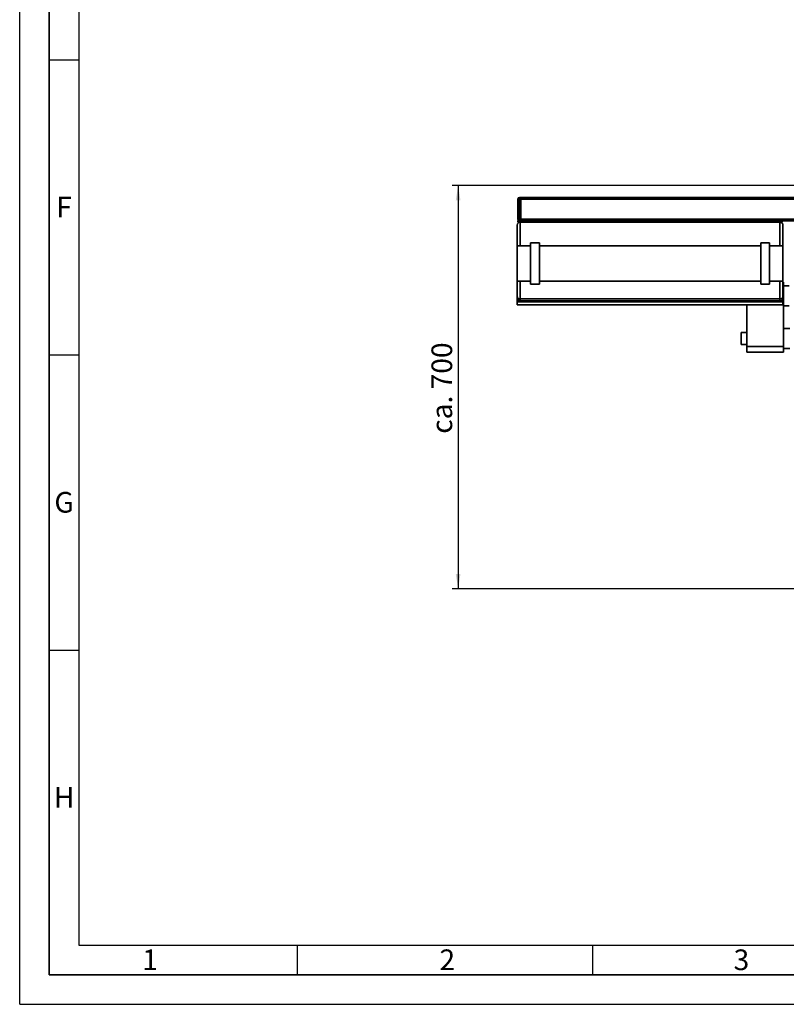
# Paper-space layout 'Blatt1' of a CAD drawing. Units: millimetres. Extents: x 0 to 5940, y 0 to 4200.
# Drawn here: x 0 to 1298, y 0 to 1668 of the extents above; entities that cross this region are included whole.
import ezdxf

# ---------------------------------------------------------------- set-up
doc = ezdxf.new("R2010")
doc.units = ezdxf.units.MM
doc.header["$LTSCALE"] = 10
for name, color, linetype in [('1', 7, 'Continuous'), ('61', 7, 'Continuous'), ('62', 7, 'Continuous')]:
    doc.layers.add(name, color=color, linetype=linetype)
doc.styles.add('SLDTEXTSTYLE0', font='TXT', dxfattribs={"width": 0.605})
doc.styles.add('SLDTEXTSTYLE1', font='TXT', dxfattribs={"width": 0.75})
doc.dimstyles.new('SLDDIMSTYLE0', dxfattribs={"dimtxt": 35, "dimasz": 25, "dimexe": 0, "dimexo": 0.0625, "dimgap": 8.75, "dimtad": 1, "dimdec": 1, "dimrnd": 1e-09, "dimzin": 4, "dimdsep": 46, "dimtxsty": 'SLDTEXTSTYLE0', "dimsah": 1, "dimcen": 0.09, "dimadec": 0, "dimazin": 1, "dimtfac": 1, "dimtdec": 1, "dimtofl": 0, "dimtmove": 0, "dimatfit": 3, "dimfxl": 1, "dimfrac": 2, "dimtolj": 1, "dimtzin": 12, "dimarcsym": 0})

# ---------------------------------------------------------------- blocks, each defined once
blk = doc.blocks.new('_D_5')
at = {"layer": '1'}
for p, q in [((1348.5, 1386.9), (732.5, 1386.9)), ((742.5, 1386.9), (742.5, 703.9)), ((1749.9, 703.9), (732.5, 703.9))]:
    blk.add_line(p, q, dxfattribs=at)
for points in [[(742.5, 1386.9), (738.5, 1361.9), (746.5, 1361.9)], [(742.5, 703.9), (746.5, 728.9), (738.5, 728.9)]]:
    blk.add_solid(points, dxfattribs=at)
at = {"layer": '1', "insert": (697.4, 966.5), "char_height": 35, "attachment_point": 1, "rotation": 90, "style": 'SLDTEXTSTYLE0'}
blk.add_mtext('ca. 700', dxfattribs=at)

psp = doc.layouts.new('Blatt1')

# ---------------------------------------------------------------- linework, layer by layer
at = {"color": 7, "linetype": 'Continuous', "lineweight": 35}
for p, q in [((843.54, 1329.93), (843.54, 1363.93)), ((846.54, 1363.93), (843.54, 1363.93)), ((846.54, 1366.93), (846.54, 1363.93)), ((846.54, 1366.93), (848.54, 1366.93)), ((848.54, 1363.93), (846.54, 1363.93)), ((846.54, 1363.93), (846.54, 1329.93)), ((848.54, 1366.93), (848.54, 1363.93)), ((848.54, 1366.93), (1338.54, 1366.93)), ((848.54, 1329.93), (848.54, 1363.93)), ((848.54, 1363.93), (1338.54, 1363.93)), ((842.54, 1284.93), (842.54, 1319.93)), ((846.54, 1329.93), (843.54, 1329.93)), ((843.54, 1324.93), (843.54, 1326.93)), ((1291.54, 1326.93), (843.54, 1326.93)), ((1291.54, 1324.93), (843.54, 1324.93)), ((846.54, 1329.93), (848.54, 1329.93)), ((846.54, 1329.93), (846.54, 1326.93)), ((847.54, 1324.93), (847.54, 1284.93)), ((848.54, 1329.93), (848.54, 1326.93)), ((848.54, 1329.93), (1338.54, 1329.93)), ((1287.54, 1284.93), (1287.54, 1324.93)), ((1291.54, 1326.93), (1338.54, 1326.93)), ((1291.54, 1324.93), (1291.54, 1326.93)), ((1292.54, 1319.93), (1292.54, 1284.93)), ((865.04, 1284.93), (842.54, 1284.93)), ((842.54, 1284.93), (842.54, 1224.93)), ((880.04, 1289.93), (865.04, 1289.93)), ((865.04, 1219.93), (865.04, 1289.93)), ((880.04, 1219.93), (880.04, 1289.93)), ((1255.04, 1284.93), (880.04, 1284.93)), ((1270.04, 1289.93), (1255.04, 1289.93)), ((1255.04, 1219.93), (1255.04, 1289.93)), ((1270.04, 1219.93), (1270.04, 1289.93)), ((1292.54, 1284.93), (1270.04, 1284.93)), ((1292.54, 1284.93), (1292.54, 1224.93)), ((842.54, 1224.93), (865.04, 1224.93)), ((842.54, 1199.61), (842.54, 1224.93)), ((847.54, 1224.93), (865.04, 1224.93)), ((847.54, 1224.93), (847.54, 1194.93)), ((865.04, 1219.93), (880.04, 1219.93)), ((880.04, 1224.93), (1255.04, 1224.93)), ((880.04, 1224.93), (1255.04, 1224.93)), ((1255.04, 1219.93), (1270.04, 1219.93)), ((1270.04, 1224.93), (1292.54, 1224.93)), ((1270.04, 1224.93), (1287.54, 1224.93)), ((1287.54, 1194.93), (1287.54, 1224.93)), ((1292.54, 1224.93), (1292.54, 1199.61)), ((1292.54, 1223.43), (1293.54, 1223.43)), ((1293.54, 1223.43), (1293.54, 1213.43)), ((1293.54, 1213.43), (1292.54, 1213.43)), ((1303.04, 1216.78), (1293.54, 1216.78)), ((1293.54, 1213.43), (1293.54, 1114.43)), ((842.54, 1196.88), (842.54, 1199.61)), ((842.54, 1189.93), (842.54, 1196.88)), ((842.54, 1189.93), (1292.54, 1189.93)), ((842.54, 1184.93), (842.54, 1189.93)), ((842.54, 1184.93), (1292.54, 1184.93)), ((847.54, 1194.93), (1287.54, 1194.93)), ((847.54, 1194.93), (847.54, 1191.6)), ((847.54, 1191.6), (1287.54, 1191.6)), ((1231.64, 1184.93), (1231.64, 1114.43)), ((1287.54, 1191.6), (1287.54, 1194.93)), ((1292.54, 1199.61), (1292.54, 1196.88)), ((1292.54, 1189.93), (1292.54, 1196.88)), ((1292.54, 1184.93), (1292.54, 1189.93)), ((1293.54, 1183.08), (1303.04, 1183.08)), ((1231.64, 1137.93), (1221.64, 1137.93)), ((1221.64, 1117.93), (1221.64, 1137.93)), ((1304.14, 1144.78), (1293.54, 1144.78)), ((1221.64, 1117.93), (1231.64, 1117.93)), ((1231.64, 1114.43), (1293.54, 1114.43)), ((1231.64, 1104.43), (1231.64, 1114.43)), ((1293.54, 1104.43), (1231.64, 1104.43)), ((1293.54, 1114.43), (1293.54, 1104.43)), ((1293.54, 1111.08), (1304.14, 1111.08))]:
    psp.add_line(p, q, dxfattribs=at)
for centre, radius, start, end in [((846.54, 1363.93), 3, 90, 180), ((847.54, 1319.93), 5, 90, 180), ((846.54, 1329.93), 3, 180, 270), ((1287.54, 1319.93), 5, 0, 90)]:
    psp.add_arc(centre, radius, start, end, dxfattribs=at)
for points, knots in [([(842.54, 1199.61), (842.54, 1199.61), (842.54, 1199.1), (842.73, 1198.01), (843.57, 1196.59), (844.84, 1195.6), (846.17, 1195.04), (847.08, 1194.97), (847.54, 1194.93)], [0, 0, 0, 0, 0.0015186, 0.2403127, 0.5095456, 0.7094228, 0.8544022, 1, 1, 1, 1]), ([(842.54, 1196.88), (842.54, 1196.88), (842.54, 1196.27), (842.74, 1195), (843.64, 1193.39), (844.92, 1192.3), (846.22, 1191.71), (847.1, 1191.63), (847.54, 1191.6)], [0, 0, 0, 0, 0.0014612, 0.2615558, 0.5369718, 0.7302523, 0.8647824, 1, 1, 1, 1]), ([(1287.54, 1194.93), (1287.99, 1194.97), (1288.9, 1195.04), (1290.23, 1195.6), (1291.5, 1196.59), (1292.34, 1198.01), (1292.53, 1199.1), (1292.54, 1199.61), (1292.54, 1199.61)], [0, 0, 0, 0, 0.1455978, 0.2905772, 0.4904544, 0.7596873, 0.9984814, 1, 1, 1, 1]), ([(1287.54, 1191.6), (1287.97, 1191.63), (1288.85, 1191.71), (1290.15, 1192.3), (1291.43, 1193.39), (1292.33, 1195), (1292.53, 1196.27), (1292.54, 1196.88), (1292.54, 1196.88)], [0, 0, 0, 0, 0.1352176, 0.2697477, 0.4630282, 0.7384442, 0.9985388, 1, 1, 1, 1])]:
    psp.add_open_spline(points, degree=3, knots=knots, dxfattribs=at)
at = {"layer": '61'}
for q in [(0, 4200), (5940, 0)]:
    psp.add_line((0, 0), q, dxfattribs=at)
at = {"layer": '61', "color": 7, "linetype": 'Continuous', "lineweight": 35}
for p, q in [((50, 4150), (50, 50)), ((50, 50), (5890, 50))]:
    psp.add_line(p, q, dxfattribs=at)
at = {"layer": '61', "color": 7, "linetype": 'Continuous'}
for p, q in [((100, 4100), (100, 100)), ((50, 1600), (100, 1600)), ((50, 1100), (100, 1100)), ((50, 600), (100, 600)), ((100, 100), (4020, 100)), ((470, 100), (470, 50)), ((970, 100), (970, 50))]:
    psp.add_line(p, q, dxfattribs=at)

# ---------------------------------------------------------------- texts
at = {"layer": '62', "char_height": 35, "attachment_point": 2, "style": 'SLDTEXTSTYLE1'}
for s, insert in [('F', (75, 1367.9)), ('G', (75.2, 867.9)), ('H', (75.42, 367.9)), ('1', (220.73, 92.9)), ('2', (724.14, 92.9)), ('3', (1222.29, 92.9))]:
    psp.add_mtext(s, dxfattribs=dict(at, insert=insert))

# ---------------------------------------------------------------- dimensions: what is measured, and where the dimension line sits
at = {"layer": '1'}
dim = psp.add_linear_dim(base=(742.54, 703.86), p1=(1358.54, 1386.93), p2=(1759.94, 703.86), angle=90, dimstyle='SLDDIMSTYLE0', dxfattribs=at)
dim.commit()
dim.dimension.update_dxf_attribs({"geometry": '_D_5', "text_midpoint": (742.54, 1045.4), "dimtype": 160})

doc.saveas('drawing.dxf')
